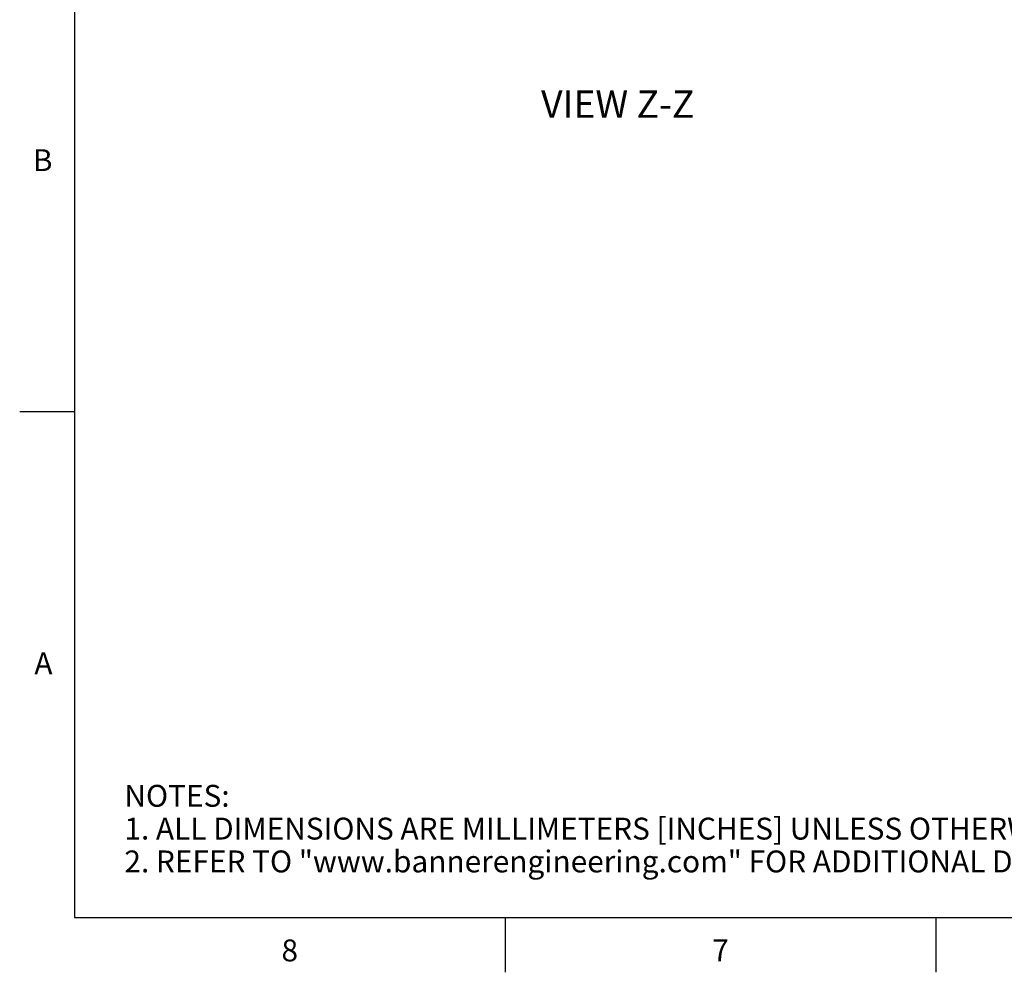
# Model space of a CAD drawing. Units: inches. Extents: x 0.4 to 16.6, y 0.6 to 10.4.
# Drawn here: x 0.4 to 4.9, y 0.6 to 5 of the extents above; entities that cross this region are included whole.
import ezdxf

# ---------------------------------------------------------------- set-up
doc = ezdxf.new("R2010")
doc.units = ezdxf.units.IN
doc.header["$LTSCALE"] = 0.935
doc.header["$MEASUREMENT"] = 0
doc.layers.get('0').update_dxf_attribs({"linetype": 'CONTINUOUS'})
doc.layers.add('NOTES', color=7, linetype='CONTINUOUS')
doc.styles.add('TEXTSTYLE_2', font='txt', dxfattribs={"width": 0.8})

msp = doc.modelspace()

# ---------------------------------------------------------------- linework, layer by layer
at = {"color": 7, "linetype": 'CONTINUOUS'}
for p, q in [((0.62, 10.112), (0.62, 0.887)), ((0.62, 3.1995), (0.37, 3.1995)), ((0.62, 0.887), (16.38, 0.887)), ((2.59, 0.887), (2.59, 0.637)), ((4.56, 0.887), (4.56, 0.637))]:
    msp.add_line(p, q, dxfattribs=at)

# ---------------------------------------------------------------- texts
at = {"color": 7, "linetype": 'CONTINUOUS', "char_height": 0.1, "width": 0.08, "line_spacing_factor": 0.9, "style": 'TEXTSTYLE_2'}
for s, insert, attachment_point in [('B', (0.52, 4.3995), 3), ('A', (0.52, 2.0995), 3), ('8', (1.605, 0.787), 2), ('7', (3.575, 0.787), 2)]:
    msp.add_mtext(s, dxfattribs=dict(at, insert=insert, attachment_point=attachment_point))
at = {"color": 7, "linetype": 'CONTINUOUS', "insert": (0.8489, 1.4938), "char_height": 0.1, "width": 7.9, "attachment_point": 1, "line_spacing_factor": 0.9}
msp.add_mtext('NOTES:\\P1. ALL DIMENSIONS ARE MILLIMETERS [INCHES] UNLESS OTHERWISE NOTED.\\P2. REFER TO "www.bannerengineering.com" FOR ADDITIONAL DATA AND SPECIFICATIONS.', dxfattribs=at)
at = {"layer": 'NOTES', "color": 7, "linetype": 'CONTINUOUS', "insert": (3.105, 4.6682), "char_height": 0.125, "width": 1, "attachment_point": 2, "line_spacing_factor": 0.9}
msp.add_mtext('VIEW Z-Z', dxfattribs=at)

doc.saveas('drawing.dxf')
